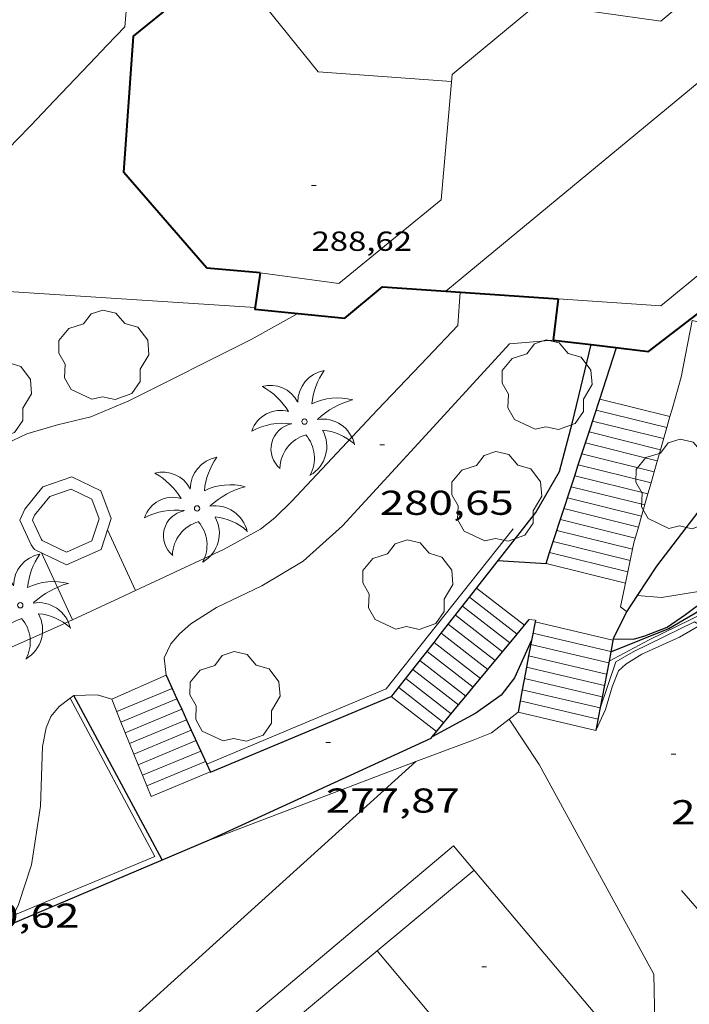
# Model space of a CAD drawing. Units: inches. Extents: x 453000 to 454004, y 4601998 to 4602502.
# Drawn here: x 453167 to 453196, y 4602392 to 4602435 of the extents above; entities that cross this region are included whole.
import ezdxf
from ezdxf.enums import TextEntityAlignment as Align

# ---------------------------------------------------------------- set-up
doc = ezdxf.new("R2010")
doc.units = ezdxf.units.IN
doc.header["$MEASUREMENT"] = 0
for name, color, linetype, lineweight in [('ARBRE', 7, 'Continuous', 0), ('BARANA', 7, 'Continuous', 0), ('BASSA DE OBRA', 7, 'Continuous', 0), ('CAMP DE ESPORTS', 7, 'Continuous', 0), ('CORBA DE NIVELL', 7, 'Continuous', 0), ('CORBA MESTRA', 7, 'Continuous', 0), ('COTA ALTIMETRICA', 7, 'Continuous', 0), ('COTA EDIFICI', 7, 'Continuous', 0), ('ESCALES', 7, 'Continuous', 0), ('FACANA EXTERIOR', 7, 'Continuous', 0), ('FILAT', 7, 'Continuous', 0), ('LIMIT DE PAVIMENT', 7, 'Continuous', 0), ('LINIA VOLUMETRICA', 7, 'Continuous', 0), ('MUR', 7, 'Continuous', 0), ('MUR CONTENCIO', 7, 'Continuous', 0), ('PALMERA', 7, 'Continuous', 0), ('TANCA DE VEGETACIO', 7, 'Continuous', 0), ('VORERA', 7, 'Continuous', 0)]:
    doc.layers.add(name, color=color, linetype=linetype, lineweight=lineweight)
doc.styles.add('Style-Arial', font='ARIAL.TTF')
doc.linetypes.add('barana', pattern='A,3.4,-0.6,[8,dgnlstyle-mataro.shx,S=0.00644,R=0,X=0,Y=0],-0.6,3.4', length=8)
doc.linetypes.add('filat', pattern='A,0.25,[7,dgnlstyle-mataro.shx,S=0.008,R=0,X=0,Y=0],10.25', length=10.5)
doc.linetypes.add('tancaveg', pattern='A,-0.5,[1,dgnlstyle-mataro.shx,S=0.012544,R=0,X=0,Y=0],-1.1', length=1.6)

# ---------------------------------------------------------------- blocks, each defined once
blk = doc.blocks.new('COTA')
at = {"color": 0, "linetype": 'ByBlock', "lineweight": -2}
blk.add_line((0, 0), (0.2, 0), dxfattribs=at)
blk = doc.blocks.new('ARBRE')
at = {"color": 0, "linetype": 'ByBlock', "lineweight": -2, "flags": 128}
blk.add_lwpolyline([(-0.507, -1.872), (-1.415, -1.448), (-1.697, -0.9400000000000001), (-1.675, -0.342), (-1.951, 0.138), (-1.943, 0.686), (-1.511, 1.208), (-0.871, 1.406), (-0.543, 1.846), (-0.027, 2.012), (0.541, 1.882), (0.933, 1.428), (1.495, 1.262), (1.921, 0.6940000000000001), (1.969, 0.068), (1.593, -0.562), (1.593, -1.098), (1.229, -1.618), (0.505, -1.886), (-0.049, -1.762), (-0.507, -1.872)], dxfattribs=at)
blk = doc.blocks.new('PALME')
at = {"color": 0, "linetype": 'ByBlock', "lineweight": -2}
blk.add_circle((0, 0), 0.1157551100856748, dxfattribs=at)
at = {"color": 0, "linetype": 'ByBlock', "lineweight": -2, "extrusion": (0, 0, -1)}
for centre, radius, start, end in [((-1.108080517649651, 0.8442025735378266), 1.403282171960354, 0.07345277777777103, 79.6846861111111), ((1.484112182736397, 0.2516489796638489), 1.328985995679915, 74.32388055555512, 152.9322555555551), ((3.396099492430687, -1.235495022058487), 3.18010189079768, 119.4532138888884, 148.2736888888884), ((-1.43433788228035, -1.507501967906952), 2.537713358537655, 63.92806388888955, 105.150983333334), ((-3.099570651769638, -2.666359532594681), 3.754366305090909, 47.78692499999996, 74.23604166666661), ((-0.787374611377716, -1.314725165367127), 1.427465218460625, 80.60685555555526, 167.838408333333), ((0.4758311685323715, -1.079651026248932), 1.445902448616271, 150.8229888888895, 239.8864416666673), ((-0.5501846393346786, -2.803135895490646), 2.446884439954634, 95.61006666666718, 131.5520555555561)]:
    blk.add_arc(centre, radius, start, end, dxfattribs=at)
at = {"color": 0, "linetype": 'ByBlock', "lineweight": -2}
for centre, radius, start, end in [((3.298209535241127, 0.4955820450782776), 2.991768910878694, 144.6904888888889, 174.7063861111111), ((-1.048597732901573, -0.8221038019657135), 1.308653105497665, 74.1510222222226, 161.4971611111115), ((-0.933410438656807, -2.966663457632065), 2.896922169811624, 82.45839444444509, 117.9142555555562), ((-0.3516227054595947, -1.18449667429924), 1.107743377042529, 101.6102194444447, 230.7564055555559), ((0.4806208680868149, -2.075879712343216), 1.554275349064389, 105.3338361111102, 178.1020611111103), ((-1.121552417397499, -1.591161145687103), 1.55505366090631, 331.1120861111116, 40.95129444444493)]:
    blk.add_arc(centre, radius, start, end, dxfattribs=at)

msp = doc.modelspace()

# ---------------------------------------------------------------- linework, layer by layer
at = {"layer": 'BARANA', "color": 7, "linetype": 'barana', "lineweight": 0, "extrusion": (-0.04883395282737012, 0.03996855672244946, 0.9980068935256803), "elevation": 162101.2253637944}
msp.add_lwpolyline([(-3848605.589199573, -2559185.834319878), (-3848613.070135907, -2559181.856815616), (-3848621.957901128, -2559181.99943529)], dxfattribs=at)
at = {"layer": 'BARANA', "color": 7, "linetype": 'barana', "lineweight": 0}
for points, elevation in [([(453166.4319290046, 4602395.661841662), (453172.5951623577, 4602398.224565035), (453168.9143990796, 4602405.113247758)], 281.1484485589892), ([(453168.9143990796, 4602405.113247758), (453168.9142089219, 4602405.113603645)], 280.5964654638358)]:
    msp.add_lwpolyline(points, dxfattribs=dict(at, elevation=elevation))
at = {"layer": 'BASSA DE OBRA', "color": 1, "linetype": 'Continuous', "lineweight": 0, "elevation": 281.1044358236417, "flags": 128}
msp.add_lwpolyline([(453168.7492526585, 4602410.911613884), (453170.256260124, 4602411.587603499), (453170.7022710057, 4602412.930602197), (453170.249279469, 4602414.138607508), (453168.9902821077, 4602414.743617998), (453167.7292768824, 4602414.312626896), (453166.9332682504, 4602413.337631425), (453166.7282642527, 4602412.852632229), (453167.2102569344, 4602411.789626923), (453167.3572555917, 4602411.582625488), (453168.7492526585, 4602410.911613884)], dxfattribs=at)
at = {"layer": 'BASSA DE OBRA', "color": 5, "linetype": 'Continuous', "lineweight": 0, "elevation": 281.1044358236417, "flags": 128}
msp.add_lwpolyline([(453168.7572568517, 4602411.462614679), (453169.8512622732, 4602411.953607138), (453170.172270108, 4602412.920606202), (453169.8512760901, 4602413.774609962), (453168.9582779683, 4602414.204617404), (453168.0262741029, 4602413.885623981), (453167.3662669415, 4602413.076627736), (453167.2742651523, 4602412.859628096), (453167.6452595133, 4602412.040624012), (453167.690259105, 4602411.977623573), (453168.7572568517, 4602411.462614679)], dxfattribs=at)
at = {"layer": 'CAMP DE ESPORTS', "color": 7, "linetype": 'Continuous', "lineweight": 0}
for points, elevation in [([(453167.3760413795, 4602383.346581566), (453185.5974798463, 4602398.697468487), (453192.7611326948, 4602390.194399573), (453174.5396942283, 4602374.843512656), (453173.5101013096, 4602376.065612571)], 272.8614230436979), ([(453172.4241449958, 4602385.906457798), (453182.2801521645, 4602394.120478117)], 272.8716345056286), ([(453182.2801462345, 4602394.12048519), (453182.2801521645, 4602394.120478117)], 272.8684230545514), ([(453182.2801521645, 4602394.120478117), (453187.5329816398, 4602387.854584958)], 272.8684229890758)]:
    msp.add_lwpolyline(points, dxfattribs=dict(at, elevation=elevation))
at = {"layer": 'CAMP DE ESPORTS', "color": 7, "linetype": 'Continuous', "lineweight": 0, "elevation": 272.8511719637464, "flags": 128}
msp.add_lwpolyline([(453182.2801521645, 4602394.120478117), (453186.4941794155, 4602397.632458665)], dxfattribs=at)
at = {"layer": 'CORBA DE NIVELL', "color": 30, "linetype": 'Continuous', "lineweight": 0, "elevation": 276.0004279104, "flags": 128}
msp.add_lwpolyline([(453193.5899115688, 4602409.587368428), (453194.6452820629, 4602409.495415202), (453196.2662865109, 4602409.750403298), (453197.2032919548, 4602410.276397005), (453198.2513024873, 4602411.450390873), (453200.3403280636, 4602414.394379587), (453202.8223645533, 4602418.696367425), (453204.4333902157, 4602421.749359934), (453205.3274061168, 4602423.662356118), (453206.0834196566, 4602425.292352908), (453206.5544293551, 4602426.474351167), (453207.311454589, 4602429.64535034), (453207.7985047313, 4602436.154356736), (453208.0975192849, 4602438.011357346)], dxfattribs=at)
at = {"layer": 'CORBA DE NIVELL', "color": 30, "linetype": 'Continuous', "lineweight": 0}
for points, elevation in [([(453192.3644023832, 4602406.729503946), (453194.1182672165, 4602407.646416335), (453197.1132830364, 4602409.119395894), (453198.7112949907, 4602410.368385705), (453200.3073112289, 4602412.182376408), (453201.994331015, 4602414.445367116), (453203.4713508548, 4602416.758359496), (453204.8060010377, 4602419.17574499)], 274.0004248096), ([(453193.5892811239, 4602409.587423358), (453193.5899115688, 4602409.587368428)], 276.0004279104), ([(453191.9706378978, 4602404.631614565), (453192.6592577389, 4602406.695425931), (453193.4162622206, 4602407.131420863), (453196.0872763013, 4602408.441402627), (453196.3313252012, 4602408.284982574)], 273.0004232592), ([(453192.3642575394, 4602406.729428222), (453192.3644023832, 4602406.729503946)], 274.0004248096), ([(453191.9692409781, 4602404.627427961), (453191.9706378978, 4602404.631614565)], 273.0004232592), ([(453188.0184160717, 4602404.201104756), (453189.3252186991, 4602402.231444308), (453194.3091572277, 4602393.111392352), (453194.3631411652, 4602390.983388642), (453193.3801101409, 4602387.095390072), (453187.0609887466, 4602372.387415216), (453180.487032975, 4602357.785809419)], 273.0004232592)]:
    msp.add_lwpolyline(points, dxfattribs=dict(at, elevation=elevation))
at = {"layer": 'CORBA MESTRA', "color": 30, "linetype": 'Continuous', "lineweight": 30, "elevation": 275.0004263600001}
for points in [[(453192.4383467767, 4602407.123463187), (453194.9692723525, 4602408.149410659), (453196.3002803116, 4602408.926401763), (453197.023284938, 4602409.388396994), (453198.4512964769, 4602410.617388065), (453201.2913257596, 4602413.896371598), (453202.9083455584, 4602416.175362863), (453203.9303246584, 4602417.931296306)], [(453188.9962592604, 4602407.644455196), (453188.2562456315, 4602405.99945826), (453187.6672389899, 4602405.244461559), (453186.5632313448, 4602404.462468723), (453184.6684503734, 4602403.427607016)], [(453192.4382606437, 4602407.123428272), (453192.4383467767, 4602407.123463187)]]:
    msp.add_lwpolyline(points, dxfattribs=at)
at = {"layer": 'CORBA MESTRA', "color": 30, "linetype": 'Continuous', "lineweight": 30, "elevation": 275.0004263600001, "flags": 128}
msp.add_lwpolyline([(453184.6684503734, 4602403.427607016), (453184.6682205537, 4602403.427481497)], dxfattribs=at)
at = {"layer": 'ESCALES', "color": 1, "linetype": 'Continuous', "lineweight": 0}
for points, elevation in [([(453191.963343355, 4602418.121448927), (453191.9637353146, 4602418.121351896)], 275.380426949152), ([(453191.9637353146, 4602418.121351896), (453195.0173134448, 4602417.365431738)], 275.380426949152), ([(453191.8083395031, 4602417.645449365), (453194.8798652088, 4602416.884542122)], 275.380426949152), ([(453191.496331796, 4602416.693450255), (453191.4965038497, 4602416.693407642)], 275.380426949152), ([(453191.4965038497, 4602416.693407642), (453194.6051695308, 4602415.923465408)], 275.380426949152), ([(453191.3403279349, 4602416.2164507), (453191.3404323724, 4602416.216424848)], 275.380426949152), ([(453191.1843240738, 4602415.739451144), (453191.1843608899, 4602415.739442039)], 275.380426949152), ([(453191.1843608899, 4602415.739442039), (453194.3302069225, 4602414.961454785)], 275.380426949152), ([(453191.0283202202, 4602415.263451589), (453191.0285921038, 4602415.263384324)], 275.380426949152), ([(453191.0285921038, 4602415.263384324), (453194.1927586492, 4602414.480565039)], 275.380426949152), ([(453190.8723163591, 4602414.786452034), (453190.872520625, 4602414.786401527)], 275.380426949152), ([(453190.872520625, 4602414.786401527), (453194.0552443292, 4602413.999444216)], 275.380426949152), ([(453190.7163125056, 4602414.31045248), (453190.7167518275, 4602414.310343778)], 275.380426949152), ([(453190.5613086536, 4602413.834452917), (453193.7802817399, 4602413.03743366)], 275.380426949152), ([(453190.4053048001, 4602413.358453363), (453193.6428334985, 4602412.556544025)], 275.380426949152), ([(453190.0932970778, 4602412.404454252), (453193.3882888132, 4602411.589429765)], 275.380426949152), ([(453189.9372932244, 4602411.928454697), (453189.937377386, 4602411.92843387)], 275.380426949152), ([(453189.937377386, 4602411.92843387), (453193.2870860373, 4602411.099478994)], 275.380426949152), ([(453189.7812893708, 4602411.452455143), (453189.7816085853, 4602411.45237611)], 275.380426949152), ([(453189.7816085853, 4602411.45237611), (453193.1858832705, 4602410.609528268)], 275.380426949152), ([(453189.6252855097, 4602410.975455588), (453189.6255371096, 4602410.975393322)], 275.380426949152), ([(453188.3649481418, 4602407.90270206), (453186.2916259787, 4602409.508202342)], 275.20042667008), ([(453187.0922465812, 4602406.362467654), (453185.0594245713, 4602407.935354597)], 275.20042667008), ([(453188.3652602397, 4602407.902460383), (453188.3649481418, 4602407.90270206)], 275.20042667008), ([(453186.7732431579, 4602405.976469477), (453184.7514960438, 4602407.542298163)], 275.20042667008), ([(453188.8672538553, 4602406.958455112), (453188.8676949028, 4602406.958351417)], 272.890423088656), ([(453185.818185268, 4602404.8195118), (453183.8263578776, 4602406.361402353)], 275.20042667008), ([(453188.7752499872, 4602406.467455048), (453188.7753718942, 4602406.467426387)], 272.890423088656), ([(453170.7227509532, 4602405.063828709), (453173.0940452341, 4602406.113494794)], 277.7904306856161), ([(453186.4552397361, 4602405.590471291), (453186.4550994635, 4602405.590579913)], 275.20042667008), ([(453188.5902422343, 4602405.483454926), (453188.5903233463, 4602405.483435879)], 272.890423088656), ([(453170.7192114089, 4602405.072589885), (453170.7227509532, 4602405.063828709)], 280.035434165271), ([(453170.7222113454, 4602405.063589849), (453170.7227509532, 4602405.063828709)], 277.7904306856161), ([(453170.7227509532, 4602405.063828709), (453171.1235606163, 4602404.071733696)], 280.0306744923685), ([(453173.5611201616, 4602405.087528436), (453171.1235606163, 4602404.071733696)], 277.7904306856161), ([(453173.5612159291, 4602405.087568345), (453173.5611201616, 4602405.087528436)], 277.7904306856161), ([(453184.8632226467, 4602403.663480382), (453182.8903670766, 4602405.191392477)], 275.20042667008), ([(453186.1362363127, 4602405.204473114), (453186.1361954403, 4602405.204504794)], 275.20042667008), ([(453173.7678778294, 4602404.633426387), (453171.3106066691, 4602403.608752204)], 277.7904306856161), ([(453173.7682128053, 4602404.63356607), (453173.7678778294, 4602404.633426387)], 277.7904306856161), ([(453185.8182328985, 4602404.819474929), (453185.818185268, 4602404.8195118)], 275.20042667008), ([(453188.4052344813, 4602404.499454804), (453188.4052747903, 4602404.499445329)], 272.890423088656), ([(453171.1235606163, 4602404.071733696), (453171.3106066691, 4602403.608752204)], 279.4917003383369), ([(453173.9750181344, 4602404.17848395), (453171.4976527768, 4602403.145770576)], 277.7904306856161), ([(453173.9752096739, 4602404.178563795), (453173.9750181344, 4602404.17848395)], 277.7904306856161), ([(453171.3106066691, 4602403.608752204), (453171.4976527768, 4602403.145770576)], 279.2401769910604), ([(453174.1821584552, 4602403.723541479), (453171.6846988889, 4602402.682788936)], 277.7904306856161), ([(453174.1822065424, 4602403.723561518), (453174.1821584552, 4602403.723541479)], 277.7904306856161), ([(453171.4976527768, 4602403.145770576), (453171.6846988889, 4602402.682788936)], 278.9886535699399), ([(453174.3892034111, 4602403.268559243), (453171.8717450047, 4602402.219807288)], 277.7904306856161), ([(453174.5960564033, 4602402.814497046), (453172.0584453067, 4602401.757681607)], 277.7904306856161), ([(453174.5962002872, 4602402.814556968), (453174.5960564033, 4602402.814497046)], 277.7904306856161), ([(453171.6846988889, 4602402.682788936), (453171.8717450047, 4602402.219807288)], 278.7371301430491), ([(453171.8717450047, 4602402.219807288), (453172.0584453067, 4602401.757681607)], 278.4856067109357)]:
    msp.add_lwpolyline(points, dxfattribs=dict(at, elevation=elevation))
at = {"layer": 'ESCALES', "color": 1, "linetype": 'Continuous', "lineweight": 0, "flags": 128}
for points, elevation in [([(453195.0173134448, 4602417.365431738), (453195.0173423536, 4602417.365424582)], 275.380426949152), ([(453191.6523356495, 4602417.16944981), (453194.7423346356, 4602416.404425179)], 275.380426949152), ([(453194.8798652088, 4602416.884542122), (453194.8803384916, 4602416.884424876)], 275.380426949152), ([(453191.3404323724, 4602416.216424848), (453194.4673269101, 4602415.442425773)], 275.380426949152), ([(453194.6051695308, 4602415.923465408), (453194.6053307737, 4602415.923425472)], 275.380426949152), ([(453194.3302069225, 4602414.961454785), (453194.3303230481, 4602414.961426067)], 275.380426949152), ([(453190.7167518275, 4602414.310343778), (453193.917311459, 4602413.518426963)], 275.380426949152), ([(453194.1927586492, 4602414.480565039), (453194.1933191861, 4602414.480426362)], 275.380426949152), ([(453194.0552443292, 4602413.999444216), (453194.0553153225, 4602413.999426662)], 275.380426949152), ([(453193.7802817399, 4602413.03743366), (453193.780307597, 4602413.037427258)], 275.380426949152), ([(453190.249300939, 4602412.881453807), (453193.5052998714, 4602412.075427853)], 275.380426949152), ([(453193.6428334985, 4602412.556544025), (453193.643303735, 4602412.556427551)], 275.380426949152), ([(453193.3882888132, 4602411.589429765), (453193.3882960025, 4602411.589427987)], 275.380426949152), ([(453189.6255371096, 4602410.975393322), (453193.0842843775, 4602410.119428014)], 275.380426949152), ([(453193.2870860373, 4602411.099478994), (453193.287292128, 4602411.099427993)], 275.380426949152), ([(453193.1858832705, 4602410.609528268), (453193.1862882535, 4602410.609428)], 275.380426949152), ([(453188.6832636615, 4602408.288458568), (453186.6002726708, 4602409.901476874)], 275.20042667008), ([(453186.2916259787, 4602409.508202342), (453186.2912692098, 4602409.50847861)], 275.20042667008), ([(453187.7282534097, 4602407.132464023), (453185.6762622926, 4602408.722482056)], 275.20042667008), ([(453188.0472568331, 4602407.518462202), (453185.9842657519, 4602409.115480329)], 275.20042667008), ([(453187.4102499955, 4602406.747465839), (453185.3682588331, 4602408.329483785)], 275.20042667008), ([(453189.145265478, 4602408.433455287), (453192.5342646925, 4602407.637428341)], 272.890423088656), ([(453185.0594245713, 4602407.935354597), (453185.0592553645, 4602407.935485519)], 275.20042667008), ([(453189.0532616099, 4602407.942455226), (453192.4422608244, 4602407.146428276)], 272.890423088656), ([(453184.7514960438, 4602407.542298163), (453184.7512519052, 4602407.542487247)], 275.20042667008), ([(453188.9602577326, 4602407.450455168), (453192.3502569487, 4602406.654428212)], 272.890423088656), ([(453186.4550994635, 4602405.590579913), (453184.4432484381, 4602407.148488973)], 275.20042667008), ([(453186.1361954403, 4602405.204504794), (453184.1352449787, 4602406.755490701)], 275.20042667008), ([(453188.8676949028, 4602406.958351417), (453192.2572530638, 4602406.161428154)], 272.890423088656), ([(453183.8263578776, 4602406.361402353), (453183.8262415102, 4602406.361492435)], 275.20042667008), ([(453188.7753718942, 4602406.467426387), (453192.1652491957, 4602405.67042809)], 272.890423088656), ([(453173.0940452341, 4602406.113494794), (453173.0942229899, 4602406.113573479)], 277.7904306856161), ([(453185.4992294752, 4602404.433476751), (453183.5182380432, 4602405.967494161)], 275.20042667008), ([(453188.6832461116, 4602405.975454983), (453192.0732453201, 4602405.178428026)], 272.890423088656), ([(453173.3542190529, 4602405.54157062), (453170.937207665, 4602404.534587397)], 277.7904306856161), ([(453185.181226061, 4602404.048478567), (453183.2102345838, 4602405.574495888)], 275.20042667008), ([(453188.5903233463, 4602405.483435879), (453191.9802414504, 4602404.68742797)], 272.890423088656), ([(453182.8903670766, 4602405.191392477), (453182.8902311816, 4602405.191497723)], 275.20042667008), ([(453188.4982383586, 4602404.991454861), (453191.8882375747, 4602404.195427906)], 272.890423088656), ([(453188.4052747903, 4602404.499445329), (453191.7962336914, 4602403.702427839)], 272.890423088656), ([(453171.1235606163, 4602404.071733696), (453171.1232044403, 4602404.071585269)], 277.7904306856161), ([(453171.3106066691, 4602403.608752204), (453171.3102012172, 4602403.608583132)], 277.7904306856161), ([(453171.4976527768, 4602403.145770576), (453171.4971979941, 4602403.145580995)], 277.7904306856161), ([(453171.6846988889, 4602402.682788936), (453171.684194771, 4602402.682578858)], 277.7904306856161), ([(453174.8031971483, 4602402.35855469), (453172.2461851032, 4602401.293572441)], 277.7904306856161), ([(453171.8717450047, 4602402.219807288), (453171.8711915479, 4602402.219576722)], 277.7904306856161), ([(453175.0101940244, 4602401.904552416), (453172.4331818801, 4602400.830570304)], 277.7904306856161), ([(453172.0584453067, 4602401.757681607), (453172.0581883324, 4602401.757574587)], 277.7904306856161), ([(453172.0584453067, 4602401.757681607), (453172.4328263414, 4602400.831003456)], 278.2345482995133)]:
    msp.add_lwpolyline(points, dxfattribs=dict(at, elevation=elevation))
at = {"layer": 'FACANA EXTERIOR', "color": 1, "linetype": 'Continuous', "lineweight": 40, "extrusion": (-0.02383746901935092, 0.002128162375919409, 0.9997135819801857), "elevation": -723.2954697964108, "flags": 128}
msp.add_lwpolyline([(-4624489.056638837, 42109.09973279184), (-4624489.056638836, 42106.75979326754)], dxfattribs=at)
at = {"layer": 'FACANA EXTERIOR', "color": 1, "linetype": 'Continuous', "lineweight": 40}
for points in [[(453174.8563600591, 4602423.818587558, 284.6224412779488), (453171.2453860703, 4602427.984621416, 288.4534472175313), (453171.6734316901, 4602433.909627355, 288.9414479741266), (453175.4761448451, 4602437.007625024, 288.9414479741266)], [(453191.5893078211, 4602420.496233907, 281.3785725206734), (453194.0873623997, 4602420.197436029, 281.445436352328), (453201.3855101205, 4602425.787376329, 281.7415884600071)], [(453177.1863620932, 4602423.610569558, 284.6784413647712), (453176.9523498104, 4602422.039568896, 284.7624414950049), (453180.8733529302, 4602421.649538542, 285.4174425105169), (453182.505365825, 4602423.015528277, 285.510442654704), (453185.2697218121, 4602422.825798731, 285.4816781759836)], [(453185.2697218121, 4602422.825798731, 285.4816781759836), (453190.1483395445, 4602422.49095838, 285.4309137677075)], [(453190.1483395445, 4602422.490958409, 281.288546921795), (453189.9403597339, 4602420.693468266, 281.3344361801623)], [(453189.9403597339, 4602420.693468266, 281.3344361801623), (453189.9403597338, 4602420.693468263, 281.3344361802336)], [(453189.9403597338, 4602420.693468263, 281.3344361802336), (453189.9403597339, 4602420.693468266, 281.3344361802368)], [(453189.9403597339, 4602420.693468266, 281.3344361802368), (453191.5893078211, 4602420.496233907, 281.3785725206734)]]:
    msp.add_polyline3d(points, dxfattribs=at)
at = {"layer": 'FILAT', "color": 7, "linetype": 'filat', "lineweight": 0}
msp.add_polyline3d([(453195.5141866616, 4602396.744388841, 277.0694295677777), (453197.9743001497, 4602393.93145588, 276.8220537249336)], dxfattribs=at)
at = {"layer": 'LIMIT DE PAVIMENT', "color": 1, "linetype": 'Continuous', "lineweight": 20}
msp.add_polyline3d([(453191.7962336914, 4602403.702427839, 272.9324231537728), (453192.2162412851, 4602404.617426071, 272.9744232188896), (453192.4972492779, 4602405.613425482, 272.9324231537728), (453192.7822550007, 4602406.309424399, 272.9144231258657), (453193.0962576045, 4602406.58842245, 272.9094231181136), (453193.7932620008, 4602407.025417839, 272.9284231475713), (453195.4302701764, 4602407.76840657, 272.9654232049361), (453196.3313252012, 4602408.284982574, 272.9975859297254)], dxfattribs=at)
at = {"layer": 'LINIA VOLUMETRICA', "color": 1, "linetype": 'Continuous', "lineweight": 20}
for points in [[(453190.148373691, 4602422.490469472, 285.4304425306721), (453194.6143782932, 4602422.184435111, 285.3844424593536), (453198.317406979, 4602425.208411703, 285.2964423229184), (453198.8594487464, 4602430.602415953, 285.2684422795073), (453203.0304792352, 4602433.768389214, 285.3104423446241), (453206.2127292536, 4602466.069415149, 285.2084421864834), (453202.7637533081, 4602469.944447326, 285.2224422081889), (453203.1547936124, 4602475.17645247, 285.2774422934608), (453200.1240327935, 4602478.911215652, 285.3224391631526)], [(453185.2697218121, 4602422.825798731, 287.8824511357579), (453200.0464841996, 4602435.032413815, 288.0834466438833), (453203.1777170138, 4602465.076436638, 288.3624470764449), (453199.7567438583, 4602469.313469164, 288.4084471477632)], [(453177.1863620932, 4602423.610569558, 288.4274471772209), (453180.6063638976, 4602423.149542893, 288.5484473648193), (453185.060398505, 4602426.800514759, 288.6224474795488), (453185.532440513, 4602432.240519611, 288.9014479121105), (453189.2544696152, 4602435.315496138, 288.6034474500913), (453194.6254722668, 4602434.567454225, 288.4924472779969), (453199.2495087691, 4602438.433425135, 288.45044721288), (453201.4966929805, 4602462.252445014, 288.5384473493153), (453197.8437219617, 4602466.81847981, 288.57544740668), (453192.741110024, 4602467.186490743, 288.7354353268781)], [(453175.8584640443, 4602437.318600887, 288.9414479741266), (453175.8724625636, 4602437.120600473, 289.4854488175441), (453179.7084323943, 4602432.360563988, 289.4054486935121), (453185.506438242, 4602431.946519353, 289.3194485601776)], [(453185.2693686686, 4602422.82550701, 287.8824463322529), (453185.2697218121, 4602422.825798731, 287.8824511357579)]]:
    msp.add_polyline3d(points, dxfattribs=at)
at = {"layer": 'MUR', "color": 1, "linetype": 'Continuous', "lineweight": 20}
for points in [[(453194.8798652088, 4602416.884542122, 277.3395975668593), (453195.0173134448, 4602417.365431738, 277.4464437802717)], [(453195.0173134448, 4602417.365431738, 277.4464437802717), (453195.1073448833, 4602417.680424387, 277.5164302608065)], [(453194.6051695308, 4602415.923465408, 277.1260612284937), (453194.8798652088, 4602416.884542122, 277.3395975668593)], [(453194.3302069225, 4602414.961454785, 276.9123173901584), (453194.6051695308, 4602415.923465408, 277.1260612284937)], [(453194.1927586492, 4602414.480565039, 276.8054711477358), (453194.3302069225, 4602414.961454785, 276.9123173901584)], [(453194.0552443292, 4602413.999444216, 276.6985735635119), (453194.1927586492, 4602414.480565039, 276.8054711477358)], [(453193.7802817399, 4602413.03743366, 276.4848297400264), (453194.0552443292, 4602413.999444216, 276.6985735635119)], [(453193.6428334985, 4602412.556544025, 276.3779835223814), (453193.7802817399, 4602413.03743366, 276.4848297400264)], [(453193.3882888132, 4602411.589429765, 276.1907601964917), (453193.445298185, 4602411.865427982, 276.2244282576896), (453193.6428334985, 4602412.556544025, 276.3779835223814)], [(453193.2870860373, 4602411.099478994, 276.1309928083932), (453193.3882888132, 4602411.589429765, 276.1907601964917)], [(453193.1858832705, 4602410.609528268, 276.0712254255765), (453193.2870860373, 4602411.099478994, 276.1309928083932)], [(453193.1242750234, 4602408.878425787, 275.8824277274529), (453192.8712762094, 4602409.086428029, 275.8854277321041), (453193.1858832705, 4602410.609528268, 276.0712254255765)]]:
    msp.add_polyline3d(points, dxfattribs=at)
at = {"layer": 'MUR CONTENCIO', "color": 1, "linetype": 'Continuous', "lineweight": 30, "flags": 128}
for points, elevation in [([(453191.9637353146, 4602418.121351896), (453192.6973615043, 4602420.363446834)], 277.5700081019427), ([(453169.0732100805, 4602405.233602624), (453169.073210079, 4602405.233602627)], 280.7054352050545), ([(453188.4052747903, 4602404.499445329), (453188.4052249892, 4602404.499180513)], 272.9368519825255), ([(453191.9706378978, 4602404.631614565), (453191.7962336922, 4602403.702427845)], 274.3351355185179)]:
    msp.add_lwpolyline(points, dxfattribs=dict(at, elevation=elevation))
at = {"layer": 'MUR CONTENCIO', "color": 1, "linetype": 'Continuous', "lineweight": 30}
for points, elevation in [([(453191.4965038497, 4602416.693407642), (453191.9637353146, 4602418.121351896)], 277.1468505554926), ([(453191.3404323724, 4602416.216424848), (453191.4965038497, 4602416.693407642)], 277.0055012920552), ([(453191.1843608899, 4602415.739442039), (453191.3404323724, 4602416.216424848)], 276.8641520239642), ([(453191.0285921038, 4602415.263384324), (453191.1843608899, 4602415.739442039)], 276.7230768988965), ([(453190.872520625, 4602414.786401527), (453191.0285921038, 4602415.263384324)], 276.5817276341444), ([(453190.7167518275, 4602414.310343778), (453190.872520625, 4602414.786401527)], 276.4406524987912), ([(453189.937377386, 4602411.92843387), (453190.7167518275, 4602414.310343778)], 275.7347964055784), ([(453189.7816085853, 4602411.45237611), (453189.937377386, 4602411.92843387)], 275.5937212672482), ([(453189.6255371096, 4602410.975393322), (453189.7816085853, 4602411.45237611)], 275.4523720052881), ([(453189.6222854299, 4602410.965455598), (453189.6255371096, 4602410.975393322)], 275.4494270563591), ([(453189.1582660305, 4602408.503455306), (453188.8676949028, 4602406.958351417)], 275.1624266130384), ([(453192.5462651748, 4602407.69842835), (453192.4383467767, 4602407.123463187)], 275.8524276823737), ([(453192.4383467767, 4602407.123463187), (453192.3644023832, 4602406.729503946)], 275.5679662848474), ([(453188.8676949028, 4602406.958351417), (453188.7753718942, 4602406.467426387)], 274.3036015755271), ([(453192.3644023832, 4602406.729503946), (453191.9706378978, 4602404.631614565)], 275.3730567429853), ([(453188.7753718942, 4602406.467426387), (453188.5903233463, 4602405.483435879)], 274.0307275569749), ([(453188.5903233463, 4602405.483435879), (453188.4052747903, 4602404.499445329)], 273.4837897817463), ([(453172.9195961006, 4602398.075525235), (453169.0732100788, 4602405.233602624)], 280.8349973432269), ([(453169.0732100788, 4602405.233602624), (453169.0732100805, 4602405.233602624)], 280.7054352050545)]:
    msp.add_lwpolyline(points, dxfattribs=dict(at, elevation=elevation))
at = {"layer": 'MUR CONTENCIO', "color": 1, "linetype": 'Continuous', "lineweight": 30, "extrusion": (-0.06561984541588116, 0.003923254658534749, 0.9978369826582297), "elevation": -11406.94907256776, "flags": 128}
msp.add_lwpolyline([(-4621253.989273536, 177338.8076587146), (-4621253.989273537, 177336.7083817759)], dxfattribs=at)
at = {"layer": 'MUR CONTENCIO', "color": 1, "linetype": 'Continuous', "lineweight": 30}
for points in [[(453189.1803016641, 4602413.195462405, 280.0854342437841), (453190.2163167609, 4602414.973457301, 280.3734346902992), (453190.7823339364, 4602417.121456336, 280.5454349569681), (453191.5893078211, 4602420.496233907, 281.3173854784773)], [(453191.5893078211, 4602420.496233907, 281.3173854784773), (453191.5893607956, 4602420.496455447, 281.3174361538768)], [(453192.5462651739, 4602407.698428343, 275.8524276809409), (453193.432266411, 4602407.680421593, 275.8944277460577), (453193.9222682253, 4602407.819418091, 275.8984277522594), (453194.8992726916, 4602408.20841128, 275.9084277677633), (453195.691278032, 4602408.750406112, 275.9084277677633), (453196.671285113, 4602409.483399812, 275.9684278607872), (453198.2552992611, 4602411.024390182, 275.880427724352), (453200.0633182637, 4602413.159379774, 275.7034274499313), (453201.939337455, 4602415.305368867, 275.2484267444992), (453203.5053552249, 4602417.327360121, 275.2484267444992), (453203.9303246584, 4602417.931296306, 275.2582663561968)], [(453197.508532021, 4602414.877425161, 276.9980541018837), (453194.4242920621, 4602410.858418993, 276.2434282871473), (453193.5899115688, 4602409.587368428, 275.9998303610598)], [(453186.2916259787, 4602409.508202342, 280.1407988380946), (453189.1803016641, 4602413.195462405, 280.0854342437841)], [(453193.5899115688, 4602409.587368428, 275.9998303610598), (453193.1192749549, 4602408.870425812, 275.8624276964449), (453192.5462651739, 4602407.698428343, 275.8524276809409)], [(453185.0594245713, 4602407.935354597, 280.1644153109904), (453186.2916259787, 4602409.508202342, 280.1407988380946)], [(453188.3649481418, 4602407.90270206, 275.7474460511689), (453188.8892658702, 4602408.537457392, 275.4424270452769)], [(453184.7514960438, 4602407.542298163, 280.1703170943185), (453185.0594245713, 4602407.935354597, 280.1644153109904)], [(453186.4550994635, 4602405.590579913, 276.8584902019383), (453188.3649481418, 4602407.90270206, 275.7474460511689)], [(453183.8263578776, 4602406.361402353, 280.1880483680335), (453184.7514960438, 4602407.542298163, 280.1703170943185)], [(453182.8903670766, 4602405.191392477, 280.2059823445844), (453182.9192313176, 4602405.203497521, 280.2054344298321), (453183.8263578776, 4602406.361402353, 280.1880483680335)], [(453173.0940647799, 4602406.113322588, 280.4428510703916), (453173.5611201616, 4602405.087528436, 280.4216209288898)], [(453186.1361954403, 4602405.204504794, 277.0440108945764), (453186.4550994635, 4602405.590579913, 276.8584902019383)], [(453173.5611201616, 4602405.087528436, 280.4216209288898), (453173.7678778294, 4602404.633426387, 280.4122226975085)], [(453174.5960564033, 4602402.814497046, 280.3745775937298), (453175.0171939215, 4602401.88955234, 280.355434662392), (453182.8903670766, 4602405.191392477, 280.2059823445844)], [(453185.818185268, 4602404.8195118, 277.2290115942553), (453186.1361954403, 4602405.204504794, 277.0440108945764)], [(453173.7678778294, 4602404.633426387, 280.4122226975085), (453173.9750181344, 4602404.17848395, 280.4028070732412)], [(453184.6684503734, 4602403.427607016, 277.8978636578365), (453185.818185268, 4602404.8195118, 277.2290115942553)], [(453173.9750181344, 4602404.17848395, 280.4028070732412), (453174.1821584552, 4602403.723541479, 280.3933914482552)], [(453174.1821584552, 4602403.723541479, 280.3933914482552), (453174.5960564033, 4602402.814497046, 280.3745775937298)], [(453166.2311356706, 4602395.239620948, 279.6953236122147), (453174.9811715583, 4602398.949548054, 277.8724308127489), (453184.6262201017, 4602403.376481737, 277.9224308902689), (453184.6684503734, 4602403.427607016, 277.8978636578365)]]:
    msp.add_polyline3d(points, dxfattribs=at)
at = {"layer": 'TANCA DE VEGETACIO', "color": 3, "linetype": 'tancaveg', "lineweight": 0}
msp.add_polyline3d([(453155.6232401539, 4602411.945715082, 285.5784427601313), (453156.2952384718, 4602411.586709427, 285.6294428392017), (453156.6892383239, 4602411.486706283, 285.6334428454033), (453157.1262391911, 4602411.511703004, 285.6384428531553), (453157.6632411844, 4602411.664699167, 285.6384428531553), (453159.1542490654, 4602412.398688992, 285.6664428965664), (453162.4352681966, 4602414.249666967, 285.6754429105201), (453165.4902853388, 4602415.884646324, 285.7034429539314), (453167.0242932331, 4602416.611635811, 285.7224429833889), (453168.3582982908, 4602417.005626299, 285.7504430268), (453169.817303216, 4602417.356615774, 285.7634430469553), (453171.4683110567, 4602418.052604326, 285.7634430469553), (453176.7883395633, 4602420.722568099, 285.7124429678848), (453178.8193512936, 4602421.853554443, 285.6104428097441)], dxfattribs=at)
at = {"layer": 'VORERA', "color": 1, "linetype": 'Continuous', "lineweight": 0, "extrusion": (-0.7177435235515842, 0.6881995339077647, 0.1059511015935755), "elevation": 2842162.57615048, "flags": 128}
msp.add_lwpolyline([(-3635690.11828513, -302548.2875073193), (-3635691.610577373, -302548.2704265995), (-3635693.849707824, -302548.242243111), (-3635694.96858096, -302548.2331997078), (-3635695.528724479, -302548.231162364), (-3635696.088175908, -302548.2311902427), (-3635697.05573166, -302548.2362552069), (-3635697.903046178, -302548.2452657248), (-3635699.384808449, -302548.2663693043), (-3635701.607842484, -302548.3056689387), (-3635702.718983734, -302548.3257043763), (-3635703.830846797, -302548.3438243957)], dxfattribs=at)
at = {"layer": 'VORERA', "color": 1, "linetype": 'Continuous', "lineweight": 0}
for points, elevation in [([(453195.5073561116, 4602419.078423525), (453195.9823755361, 4602421.54142374), (453200.4531016144, 4602420.508451293)], 277.8264307415811), ([(453188.0331709662, 4602420.526712496), (453189.9403597339, 4602420.693468266)], 280.6734003642923), ([(453189.9403597339, 4602420.693468266), (453189.9403597338, 4602420.693468263)], 281.3344361803029), ([(453170.5392670204, 4602412.438602678), (453171.749148135, 4602409.800809055)], 280.456434818956), ([(453167.6642549448, 4602411.43462293), (453169.0071947599, 4602408.525695297)], 280.5004348871953), ([(453187.2552259684, 4602403.612462156), (453188.0184160717, 4602404.201104756)], 272.7984229459544)]:
    msp.add_lwpolyline(points, dxfattribs=dict(at, elevation=elevation))
at = {"layer": 'VORERA', "color": 1, "linetype": 'Continuous', "lineweight": 0, "extrusion": (-0.03394223531211982, -0.03707150195342769, 0.9987360153738994), "elevation": -185720.5377755425, "flags": 128}
msp.add_lwpolyline([(-2773730.428458743, 3695881.963082964), (-2773730.428458743, 3695887.115292064)], dxfattribs=at)
at = {"layer": 'VORERA', "color": 1, "linetype": 'Continuous', "lineweight": 0, "flags": 128}
for points, elevation in [([(453189.9403597338, 4602420.693468263), (453189.9403597339, 4602420.693468266)], 281.3344361803029), ([(453171.749148135, 4602409.800809055), (453171.7492488804, 4602409.800589409)], 280.4724335115675), ([(453169.0071947599, 4602408.525695297), (453169.007234955, 4602408.525608231)], 280.4834353696483), ([(453188.0184160717, 4602404.201104756), (453188.4052344817, 4602404.499454806)], 272.7732046379714), ([(453161.8494028965, 4602382.374167902), (453183.9582113347, 4602402.35748523)], 272.9221407817558)]:
    msp.add_lwpolyline(points, dxfattribs=dict(at, elevation=elevation))
at = {"layer": 'VORERA', "color": 1, "linetype": 'Continuous', "lineweight": 0, "extrusion": (-0.05740260812094735, -0.2007920039970274, 0.9779506693651632), "elevation": -949871.8535578371, "flags": 128}
msp.add_lwpolyline([(-829324.4366449682, 4449449.272657538), (-829324.4366449688, 4449450.759263916)], dxfattribs=at)
at = {"layer": 'VORERA', "color": 1, "linetype": 'Continuous', "lineweight": 0, "extrusion": (0.7127099448591698, -0.09008779196573753, 0.6956498574984237), "elevation": -91436.98309920599, "flags": 128}
msp.add_lwpolyline([(4622907.724935155, 88927.13725217042), (4622907.724935155, 88926.74748625209)], dxfattribs=at)
at = {"layer": 'VORERA', "color": 1, "linetype": 'Continuous', "lineweight": 0, "extrusion": (-0.3134927857239492, 0.7945913586658155, 0.5199488879040435), "elevation": 3515101.045696015, "flags": 128}
msp.add_lwpolyline([(-2110655.040342968, -2139318.389994363), (-2110657.694578241, -2139318.290485591), (-2110658.567871432, -2139318.308045961)], dxfattribs=at)
at = {"layer": 'VORERA', "color": 1, "linetype": 'Continuous', "lineweight": 0, "extrusion": (0.006086842984995303, 0.002320951800150652, 0.9999787815374971), "elevation": 13713.13626953367, "flags": 128}
msp.add_lwpolyline([(453164.5796092028, 4602379.371127147), (453173.9028735666, 4602382.926071495)], dxfattribs=at)
at = {"layer": 'VORERA', "color": 1, "linetype": 'Continuous', "lineweight": 0}
for points in [[(453171.2884341964, 4602434.31863091, 284.8534416360912), (453171.5347731851, 4602437.278337209, 284.9025932342579)], [(453155.9252355688, 4602411.279711758, 285.0694419709777), (453153.9052514817, 4602413.789730976, 285.0774419833808), (453165.0913377494, 4602422.873660186, 285.0054418717521), (453176.9613503023, 4602422.102568926, 284.8474416267889)], [(453182.2923248028, 4602417.652521578, 280.680435166272), (453184.4693455079, 4602419.936508601, 280.7364352530944), (453185.7833580614, 4602421.322500781, 280.8194353817777), (453185.8803692972, 4602422.783502309, 280.7064352065825)], [(453171.749148135, 4602409.800809055, 280.5258599209149), (453175.6192684995, 4602411.595562818, 280.555434972472), (453177.2032776095, 4602412.47255216, 280.570434995728), (453177.8132823035, 4602412.966548298, 280.570434995728), (453178.5412887434, 4602413.666543859, 280.57543500348), (453182.2923248028, 4602417.652521578, 280.680435166272)], [(453173.0940452341, 4602406.113494794, 280.4428468768154), (453173.0082285927, 4602406.869575304, 280.4244347693697), (453173.2912336523, 4602407.4785741, 280.4294347771217), (453173.6762375574, 4602407.914571855, 280.4244347693697), (453174.1672415812, 4602408.344568796, 280.4344347848737), (453175.2792486697, 4602409.051561454, 280.4294347771217), (453177.2582589688, 4602410.004547915, 280.3744346918497), (453179.0532698627, 4602411.073535954, 280.3944347228576), (453180.7612841728, 4602412.610525378, 280.4744348468896), (453184.5583213278, 4602416.731502958, 280.4144347538656)], [(453169.0071947599, 4602408.525695297, 280.5489048775189), (453171.0392452829, 4602409.471594277, 280.5204349182081), (453171.749148135, 4602409.800809055, 280.5258599209149)], [(453161.9942004315, 4602405.408656608, 280.57543500348), (453168.1842307727, 4602408.142613879, 280.560434980224), (453169.0071947599, 4602408.525695297, 280.5489048775189)], [(453173.0940647799, 4602406.113322588, 280.4428510703916), (453173.0940452341, 4602406.113494794, 280.4428468768154)], [(453166.4319290046, 4602395.661841662, 280.5798179844211), (453166.6591373351, 4602396.139606842, 280.5904350267361), (453167.2291513529, 4602397.870605201, 280.5904350267361), (453167.6271713182, 4602400.420606134, 280.6204350732481), (453167.7101910986, 4602403.010609519, 280.6504351197601), (453167.872197488, 4602403.819609544, 280.6554351275121), (453168.0752015358, 4602404.311608766, 280.6554351275121), (453168.4372054356, 4602404.751606703, 280.6554351275121), (453168.9143990796, 4602405.113247758, 280.6929501353776)], [(453168.9143990796, 4602405.113247758, 280.6929501353776), (453169.0732100788, 4602405.233602624, 280.7054352050321)], [(453169.0732100805, 4602405.233602624, 280.7054352041454), (453170.0942118817, 4602405.262594922, 280.1754343833201), (453170.7192114091, 4602405.072589886, 280.0354341662641)], [(453169.0732100788, 4602405.233602624, 280.7054352050321), (453169.073210079, 4602405.233602627, 280.7054352049112)], [(453169.073210079, 4602405.233602627, 280.7054352049112), (453169.0732100805, 4602405.233602624, 280.7054352041454)]]:
    msp.add_polyline3d(points, dxfattribs=at)

# ---------------------------------------------------------------- block references
at = {"layer": 'ARBRE', "color": 3, "linetype": 'Continuous', "lineweight": 0, "xscale": 1.000001550400009, "yscale": 1.000001550399986, "zscale": 1.0000015504, "rotation": 359.9995652666707}
for p in [(453170.3643240269, 4602419.987615703, 284.9094417229136), (453165.2633032197, 4602418.287651772, 284.9014417105105), (453189.6593440624, 4602418.685467283, 280.6374350996048), (453195.4823203575, 4602414.371416411, 277.5814303615825), (453187.4683038128, 4602413.828476376, 280.6454351120081), (453183.6002686722, 4602409.98749977, 280.6454351120081), (453176.0772201257, 4602405.126549316, 280.7254352360401)]:
    msp.add_blockref('ARBRE', p, dxfattribs=at)
at = {"layer": 'COTA ALTIMETRICA', "color": 7, "linetype": 'Continuous', "lineweight": 0, "xscale": 1.000001550400009, "yscale": 1.000001550399986, "zscale": 1.0000015504, "rotation": 359.9995652666707}
for p in [(453182.3883134717, 4602416.139518505, 280.6544351259616), (453180.0422115455, 4602403.185516222, 277.8694308080977), (453195.067230993, 4602402.678401432, 272.8034229537712), (453186.8321479802, 4602393.420449561, 273.135423468504)]:
    msp.add_blockref('COTA', p, dxfattribs=at)
at = {"layer": 'COTA EDIFICI', "color": 7, "linetype": 'Continuous', "lineweight": 0, "xscale": 1.000001550400009, "yscale": 1.000001550399986, "zscale": 1.0000015504, "rotation": 359.9995652666707}
msp.add_blockref('COTA', (453179.4173944075, 4602427.413558526, 288.6224474795488), dxfattribs=at)
at = {"layer": 'PALMERA', "color": 3, "linetype": 'Continuous', "lineweight": 0, "xscale": 1.000001550400009, "yscale": 1.000001550399986, "zscale": 1.0000015504, "rotation": 359.9995652666707}
for p in [(453179.1103160075, 4602417.143544933, 280.6454351120081), (453174.4352801089, 4602413.36757455, 280.6774351616208), (453166.7422362384, 4602409.157626394, 280.6774351616208)]:
    msp.add_blockref('PALME', p, dxfattribs=at)

# ---------------------------------------------------------------- texts
at = {"layer": 'COTA ALTIMETRICA', "color": 7, "linetype": 'Continuous', "lineweight": 0, "style": 'Style-Arial', "width": 1.333331428571429}
for s, p in [('280,65', (453182.3882982966, 4602414.139515404, 280.6544351259616)), ('277,87', (453180.0421963704, 4602401.185513121, 277.8694308080977)), ('272,80', (453195.0672158179, 4602400.678398332, 272.8034229537712)), ('280,62', (453163.4821327055, 4602396.178631008, 280.6174350685969))]:
    msp.add_text(s, height=1.05000162792, rotation=359.99956526667, dxfattribs=at).set_placement(p, align=Align.TOP_LEFT)
at = {"layer": 'COTA EDIFICI', "color": 7, "linetype": 'Continuous', "lineweight": 0, "style": 'Style-Arial', "width": 1.25}
msp.add_text('288,62', height=0.8400013023360002, rotation=359.99956526667, dxfattribs=at).set_placement((453179.4173792324, 4602425.413555425, 288.6224474795488), align=Align.TOP_LEFT)

doc.saveas('drawing.dxf')
